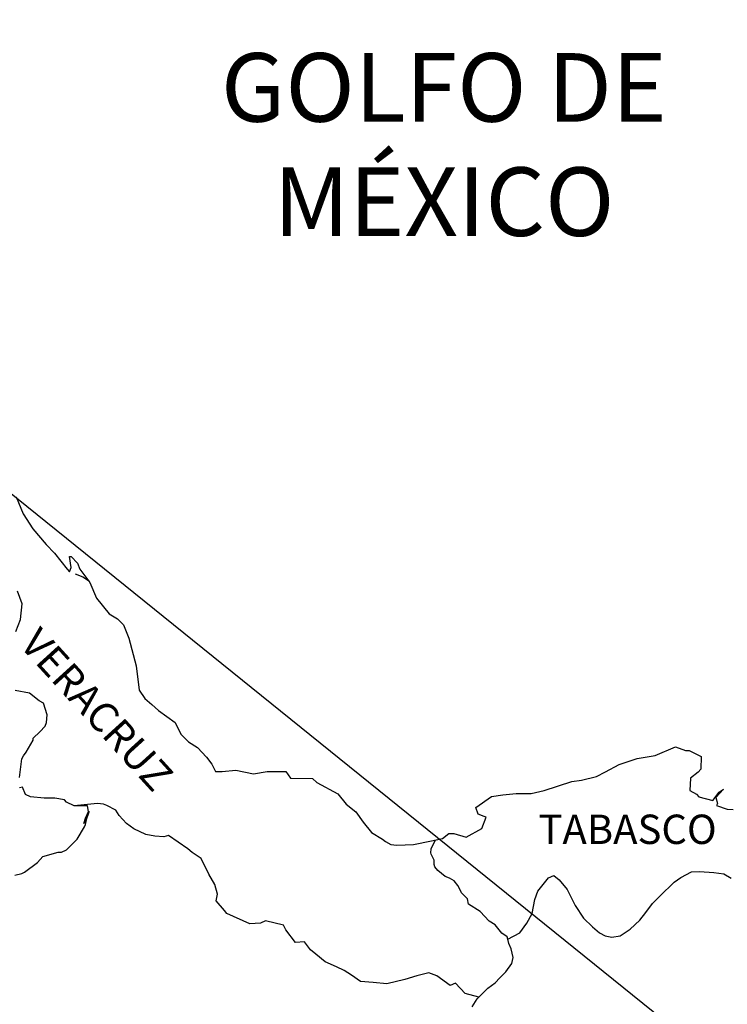
# Model space of a CAD drawing. Units: millimetres. Extents: x 298276 to 303537, y 3428622 to 3430452.
# Drawn here: x 303324 to 303382, y 3430087 to 3430167 of the extents above; entities that cross this region are included whole.
import ezdxf

# ---------------------------------------------------------------- set-up
doc = ezdxf.new("R2010")
doc.units = ezdxf.units.MM
doc.layers.add('Lomo', color=7, linetype='Continuous')
doc.styles.add('ROMANS', font='ROMANS', dxfattribs={"height": 0.2})

msp = doc.modelspace()

# ---------------------------------------------------------------- linework, layer by layer
at = {"layer": 'Lomo'}
msp.add_line((303180.953, 3430243.363, 1.159), (303426.674, 3430045.316), dxfattribs=at)
at = {"layer": 'Lomo', "color": 5, "linetype": 'Continuous'}
for p, q in [((303328.826, 3430121.846, 1.159), (303329.464, 3430121.598, 1.159)), ((303329.464, 3430121.598, 1.159), (303330.002, 3430121.248, 1.159))]:
    msp.add_line(p, q, dxfattribs=at)
at = {"layer": 'Lomo', "color": 5, "linetype": 'Continuous', "elevation": 1.159}
msp.add_lwpolyline([(303324.009, 3430128.129), (303324.6, 3430126.751), (303325.38, 3430125.515), (303326.461, 3430124.231), (303327.147, 3430123.546), (303328.182, 3430122.215), (303328.377, 3430122.014), (303328.518, 3430122.363), (303328.377, 3430123.25), (303328.518, 3430123.25), (303329.015, 3430122.706), (303329.21, 3430122.215), (303330.043, 3430121.127), (303330.588, 3430119.85), (303331.616, 3430118.566), (303332.301, 3430118.17), (303332.301, 3430118.17), (303332.792, 3430117.679), (303333.235, 3430116.591), (303333.827, 3430114.326), (303334.075, 3430112.35), (303334.519, 3430111.658), (303335.103, 3430111.168), (303335.648, 3430110.67), (303337.019, 3430109.689), (303337.462, 3430108.748), (303338.101, 3430108.11), (303338.833, 3430107.666), (303339.572, 3430106.874), (303340.009, 3430106.289), (303340.305, 3430105.691), (303340.842, 3430105.691), (303341.971, 3430105.792), (303343.396, 3430105.496), (303344.518, 3430105.698), (303346.037, 3430105.698), (303346.433, 3430105.153), (303348.241, 3430105.113), (303348.59, 3430104.81), (303350.304, 3430103.876), (303350.989, 3430103.036), (303351.776, 3430102.398), (303352.367, 3430101.558), (303353.053, 3430100.725), (303353.94, 3430100.18), (303354.181, 3430099.979), (303354.625, 3430099.737), (303355.109, 3430099.69), (303356.486, 3430099.737), (303357.951, 3430100.033), (303358.838, 3430100.234), (303359.376, 3430100.631), (303359.766, 3430100.631), (303360.794, 3430100.335), (303362.071, 3430101.027), (303362.407, 3430101.961), (303362.266, 3430102.015), (303361.775, 3430102.21), (303361.573, 3430102.754), (303362.85, 3430103.648), (303363.778, 3430103.796), (303364.86, 3430103.89), (303366.083, 3430103.89), (303367.158, 3430104.138), (303369.416, 3430104.884), (303370.195, 3430104.985), (303371.418, 3430105.281), (303372.157, 3430105.677), (303373.28, 3430106.269), (303374.751, 3430106.766), (303376.216, 3430107.015), (303377.883, 3430107.707), (303378.716, 3430107.411), (303379.012, 3430107.411), (303379.993, 3430106.914), (303379.946, 3430105.879), (303379.751, 3430105.637), (303379.113, 3430105.14), (303379.066, 3430104.152), (303379.61, 3430103.856), (303379.798, 3430103.614), (303380.927, 3430103.319), (303381.465, 3430104.011), (303381.814, 3430104.253), (303381.176, 3430103.567), (303381.324, 3430103.07), (303381.223, 3430102.922), (303382.103, 3430102.626), (303382.594, 3430102.579)], dxfattribs=at)
at = {"layer": 'Lomo', "color": 7, "linetype": 'Continuous', "elevation": 1.159}
for points in [[(303323.982, 3430117.142), (303324.378, 3430118.123), (303324.519, 3430119.406), (303324.13, 3430120.441)], [(303324.291, 3430105.207), (303324.486, 3430106.739), (303324.627, 3430106.981), (303324.829, 3430107.277), (303325.413, 3430108.265), (303325.413, 3430108.412), (303325.951, 3430108.95), (303326.394, 3430109.394), (303326.495, 3430109.689), (303326.542, 3430110.334), (303326.246, 3430111.268), (303325.904, 3430111.47), (303325.117, 3430112.108), (303323.941, 3430112.31)], [(303323.901, 3430097.224), (303324.486, 3430097.371), (303324.687, 3430097.466), (303325.763, 3430098.252), (303326.206, 3430098.749), (303327.436, 3430099.092), (303327.732, 3430099.092), (303328.121, 3430099.287), (303328.565, 3430099.73), (303329.008, 3430100.174), (303329.593, 3430101.162), (303329.694, 3430101.356), (303329.788, 3430101.847), (303329.936, 3430102.243), (303329.983, 3430102.438), (303329.546, 3430101.457), (303329.694, 3430101.894), (303329.936, 3430102.438), (303329.842, 3430102.882), (303328.76, 3430102.882), (303328.121, 3430103.184), (303327.973, 3430103.379), (303327.187, 3430103.527), (303326.3, 3430103.527), (303325.178, 3430103.634), (303324.781, 3430103.829), (303324.533, 3430104.421), (303324.291, 3430104.374)], [(303361.822, 3430087.258), (303360.693, 3430087.554), (303359.907, 3430088.394), (303359.463, 3430088.199), (303358.381, 3430088.992), (303357.743, 3430089.234), (303356.762, 3430088.992), (303355.781, 3430088.696), (303354.309, 3430088.353), (303353.18, 3430088.454), (303352.145, 3430088.548), (303351.406, 3430089.045), (303350.821, 3430089.442), (303350.183, 3430089.738), (303349.249, 3430090.134), (303348.51, 3430090.779), (303348.066, 3430091.122), (303347.576, 3430091.767), (303346.837, 3430091.713), (303346.05, 3430092.755), (303345.855, 3430093.145), (303344.384, 3430093.494), (303343.987, 3430093.299), (303343.107, 3430093.252), (303341.239, 3430094.092), (303341.044, 3430094.334), (303340.358, 3430095.127), (303340.453, 3430095.671), (303340.258, 3430096.458), (303339.76, 3430097.298), (303339.122, 3430098.581), (303338.389, 3430099.072), (303338.04, 3430099.367), (303336.474, 3430100.456), (303336.078, 3430100.355), (303335.339, 3430100.409), (303334.606, 3430100.557), (303333.625, 3430101.007), (303333.034, 3430101.45), (303332.442, 3430102.089), (303332.147, 3430102.532), (303331.414, 3430102.929), (303331.165, 3430103.03), (303330.675, 3430103.077), (303328.76, 3430102.882)], [(303364.174, 3430092.002), (303364.127, 3430092.184), (303363.684, 3430092.479), (303363.146, 3430093.171), (303362.649, 3430093.467), (303361.916, 3430094.26), (303360.982, 3430094.851), (303360.881, 3430095.295), (303360.391, 3430095.786), (303360.29, 3430096.034), (303360.095, 3430096.377), (303359.799, 3430096.773), (303359.41, 3430096.968), (303359.06, 3430097.116), (303358.476, 3430097.613), (303358.227, 3430097.909), (303358.18, 3430098.104), (303358.18, 3430098.453), (303357.931, 3430098.944), (303357.884, 3430099.045), (303357.931, 3430099.387), (303357.931, 3430099.387), (303357.931, 3430099.387), (303358.287, 3430100.113)], [(303361.285, 3430086.465), (303361.674, 3430087.11), (303362.212, 3430087.648), (303362.555, 3430087.997), (303363.146, 3430088.441), (303363.542, 3430088.83), (303364.026, 3430089.328), (303364.517, 3430090.013), (303364.618, 3430090.504), (303364.47, 3430091.196), (303364.275, 3430091.639), (303364.174, 3430092.002), (303365.155, 3430092.526), (303365.747, 3430093.313), (303366.183, 3430094.099), (303366.385, 3430095.234), (303366.627, 3430095.927), (303367.07, 3430096.464), (303367.514, 3430097.009), (303367.951, 3430097.203), (303368.394, 3430096.854), (303369.033, 3430096.068), (303369.678, 3430094.737), (303370.363, 3430093.702), (303371.096, 3430093.01), (303371.687, 3430092.513), (303372.131, 3430092.271), (303372.675, 3430092.17), (303373.36, 3430092.264), (303374.194, 3430092.809), (303374.98, 3430093.548), (303375.47, 3430094.186), (303376.008, 3430094.925), (303376.599, 3430095.517), (303377.775, 3430096.646), (303378.313, 3430097.042), (303379.193, 3430097.486), (303379.838, 3430097.533), (303381.014, 3430097.432), (303381.848, 3430097.331), (303382.439, 3430096.982)]]:
    msp.add_lwpolyline(points, dxfattribs=at)

# ---------------------------------------------------------------- texts
at = {"layer": 'Lomo', "color": 7, "style": 'ROMANS'}
for s, insert, char_height, width, attachment_point in [('\\fArial|b0|i0|c0|p34;GOLFO DE MÉXICO', (303358.966, 3430164.39, 1.159), 5.6, 46.05328, 2), ('TABASCO', (303366.688, 3430102.173, 3.477), 2.4, 25.138, 1)]:
    msp.add_mtext(s, dxfattribs=dict(at, insert=insert, char_height=char_height, width=width, attachment_point=attachment_point))
at = {"layer": 'Lomo', "color": 7, "insert": (303325.979, 3430117.63, 3.477), "char_height": 2.4, "width": 25.138, "attachment_point": 1, "rotation": 312.29499, "style": 'ROMANS'}
msp.add_mtext('VERACRUZ', dxfattribs=at)

doc.saveas('drawing.dxf')
